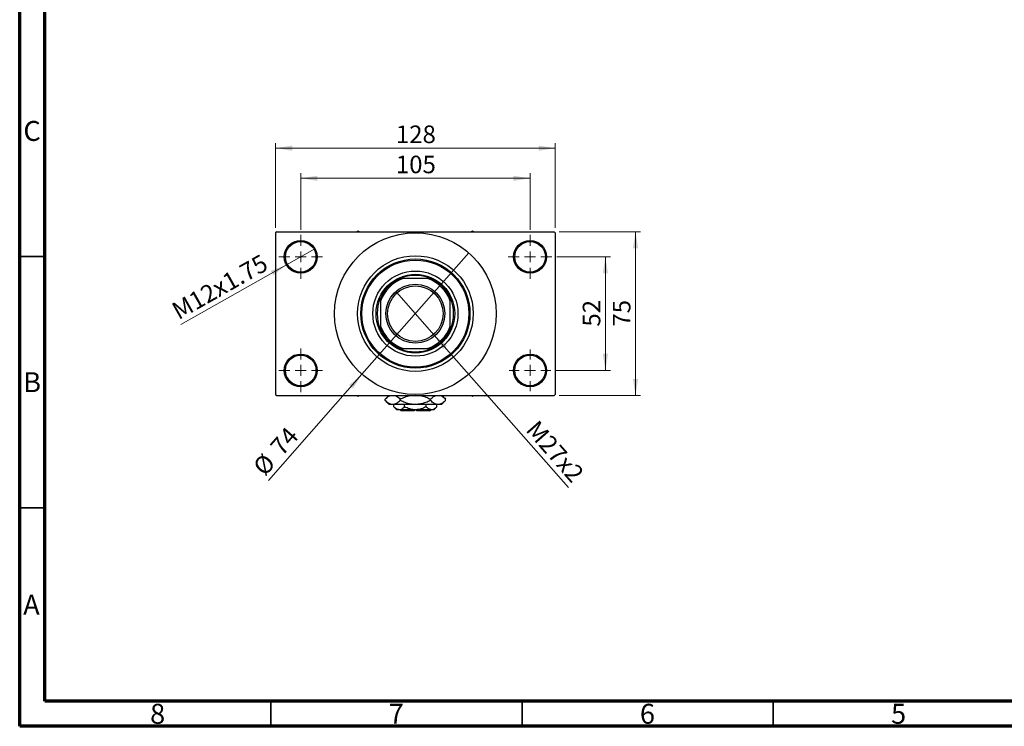
# Model space of a CAD drawing. Units: millimetres. Extents: x 15 to 415, y 5 to 292.
# Drawn here: x 15 to 211, y 5 to 146 of the extents above; entities that cross this region are included whole.
import ezdxf

# ---------------------------------------------------------------- set-up
doc = ezdxf.new("R2010")
doc.units = ezdxf.units.MM
doc.styles.add('SLDTEXTSTYLE0', font='TXT', dxfattribs={"width": 0.75})
doc.dimstyles.new('SLDDIMSTYLE1', dxfattribs={"dimtxt": 3.5, "dimasz": 3.302, "dimexe": 0, "dimexo": 0.0625, "dimgap": 0.875, "dimtad": 1, "dimdec": 0, "dimlfac": 2.3, "dimrnd": 1e-09, "dimzin": 12, "dimdsep": 46, "dimtxsty": 'SLDTEXTSTYLE0', "dimsah": 1, "dimcen": 0.09, "dimadec": 0, "dimazin": 3, "dimtfac": 1, "dimtdec": 0, "dimtofl": 0, "dimtmove": 0, "dimatfit": 3, "dimfxl": 1, "dimfrac": 2, "dimtolj": 1, "dimtzin": 12, "dimarcsym": 0})
doc.dimstyles.new('SLDDIMSTYLE3', dxfattribs={"dimtxt": 3.5, "dimasz": 3.302, "dimexe": 0, "dimexo": 0.0625, "dimgap": 0.875, "dimtad": 1, "dimlfac": 2.3, "dimrnd": 1e-09, "dimzin": 12, "dimdsep": 46, "dimtxsty": 'SLDTEXTSTYLE0', "dimblk1": 'NONE', "dimsah": 1, "dimcen": 0, "dimadec": 0, "dimazin": 3, "dimtfac": 1, "dimtmove": 0, "dimatfit": 3, "dimldrblk": 'NONE', "dimfxl": 1, "dimfrac": 2, "dimtolj": 1, "dimtzin": 12, "dimarcsym": 0})
doc.dimstyles.new('SLDDIMSTYLE4', dxfattribs={"dimtxt": 3.5, "dimasz": 3.302, "dimexe": 0, "dimexo": 0.0625, "dimgap": 0.875, "dimtad": 1, "dimdec": 0, "dimlfac": 2.3, "dimrnd": 1e-09, "dimzin": 12, "dimdsep": 46, "dimtxsty": 'SLDTEXTSTYLE0', "dimblk1": 'NONE', "dimsah": 1, "dimcen": 0, "dimadec": 0, "dimazin": 3, "dimtfac": 1, "dimtmove": 0, "dimatfit": 3, "dimldrblk": 'NONE', "dimfxl": 1, "dimfrac": 2, "dimtolj": 1, "dimtzin": 12, "dimarcsym": 0})

# ---------------------------------------------------------------- blocks, each defined once
blk = doc.blocks.new('_D_8')
at = {"color": 7, "linetype": 'Continuous', "lineweight": 0}
for q in [(90.02, 91.39), (124.25, 52.5)]:
    blk.add_line((97.51, 82.87), q, dxfattribs=at)
at = {"color": 7, "linetype": 'Continuous', "lineweight": 18}
blk.add_solid([(97.51, 82.87), (99.31, 80.06), (100.08, 80.73)], dxfattribs=at)
at = {"color": 7, "linetype": 'Continuous', "lineweight": 18, "insert": (118.19, 66.2), "char_height": 3.5, "attachment_point": 1, "rotation": 311.3478, "style": 'SLDTEXTSTYLE0'}
blk.add_mtext('M27x2', dxfattribs=at)
blk = doc.blocks.new('_None')
blk = doc.blocks.new('_D_9')
at = {"color": 7, "linetype": 'Continuous', "lineweight": 0}
for q in [(104.39, 99.21), (64.55, 53.94)]:
    blk.add_line((83.14, 75.06), q, dxfattribs=at)
at = {"color": 7, "linetype": 'Continuous', "lineweight": 18}
blk.add_solid([(83.14, 75.06), (80.58, 72.91), (81.34, 72.24)], dxfattribs=at)
at = {"color": 7, "linetype": 'Continuous', "lineweight": 18, "char_height": 3.5, "attachment_point": 1, "rotation": 48.6522, "style": 'SLDTEXTSTYLE0'}
for s, insert in [('74', (64.62, 60.91)), ('%%c', (61.17, 56.91))]:
    blk.add_mtext(s, dxfattribs=dict(at, insert=insert))
blk = doc.blocks.new('_D_10')
at = {"color": 7, "linetype": 'Continuous', "lineweight": 0}
for p, q in [((121.94, 98.44), (132.59, 98.44)), ((131.59, 98.44), (131.59, 75.83)), ((121.72, 75.83), (132.59, 75.83))]:
    blk.add_line(p, q, dxfattribs=at)
at = {"color": 7, "linetype": 'Continuous', "lineweight": 18}
for points in [[(131.59, 98.44), (131.08, 95.14), (132.1, 95.14)], [(131.59, 75.83), (132.1, 79.13), (131.08, 79.13)]]:
    blk.add_solid(points, dxfattribs=at)
at = {"color": 7, "linetype": 'Continuous', "lineweight": 18, "insert": (127.08, 84.55), "char_height": 3.5, "attachment_point": 1, "rotation": 90, "style": 'SLDTEXTSTYLE0'}
blk.add_mtext('52', dxfattribs=at)
blk = doc.blocks.new('_D_11')
at = {"color": 7, "linetype": 'Continuous', "lineweight": 0}
for p, q in [((122.37, 103.44), (138.59, 103.44)), ((137.59, 70.83), (137.59, 103.44)), ((122.37, 70.83), (138.59, 70.83))]:
    blk.add_line(p, q, dxfattribs=at)
at = {"color": 7, "linetype": 'Continuous', "lineweight": 18}
for points in [[(137.59, 103.44), (137.08, 100.14), (138.1, 100.14)], [(137.59, 70.83), (138.1, 74.13), (137.08, 74.13)]]:
    blk.add_solid(points, dxfattribs=at)
at = {"color": 7, "linetype": 'Continuous', "lineweight": 18, "insert": (133.08, 84.55), "char_height": 3.5, "attachment_point": 1, "rotation": 90, "style": 'SLDTEXTSTYLE0'}
blk.add_mtext('75', dxfattribs=at)
blk = doc.blocks.new('_D_12')
at = {"color": 7, "linetype": 'Continuous', "lineweight": 0}
for p, q in [((70.94, 103.79), (70.94, 115.06)), ((70.94, 114.06), (116.59, 114.06)), ((116.59, 103.79), (116.59, 115.06))]:
    blk.add_line(p, q, dxfattribs=at)
at = {"color": 7, "linetype": 'Continuous', "lineweight": 18}
for points in [[(70.94, 114.06), (74.24, 113.55), (74.24, 114.57)], [(116.59, 114.06), (113.29, 114.57), (113.29, 113.55)]]:
    blk.add_solid(points, dxfattribs=at)
at = {"color": 7, "linetype": 'Continuous', "lineweight": 18, "insert": (89.89, 118.57), "char_height": 3.5, "attachment_point": 1, "style": 'SLDTEXTSTYLE0'}
blk.add_mtext('105', dxfattribs=at)
blk = doc.blocks.new('_D_13')
at = {"color": 7, "linetype": 'Continuous', "lineweight": 0}
for p, q in [((65.94, 104.22), (65.94, 121.06)), ((65.94, 120.06), (121.59, 120.06)), ((121.59, 104.22), (121.59, 121.06))]:
    blk.add_line(p, q, dxfattribs=at)
at = {"color": 7, "linetype": 'Continuous', "lineweight": 18}
for points in [[(65.94, 120.06), (69.24, 119.55), (69.24, 120.57)], [(121.59, 120.06), (118.29, 120.57), (118.29, 119.55)]]:
    blk.add_solid(points, dxfattribs=at)
at = {"color": 7, "linetype": 'Continuous', "lineweight": 18, "insert": (89.89, 124.57), "char_height": 3.5, "attachment_point": 1, "style": 'SLDTEXTSTYLE0'}
blk.add_mtext('128', dxfattribs=at)
blk = doc.blocks.new('_D_14')
at = {"color": 7, "linetype": 'Continuous', "lineweight": 0}
for q in [(73.78, 100.04), (47.1, 84.96)]:
    blk.add_line((68.1, 96.83), q, dxfattribs=at)
at = {"color": 7, "linetype": 'Continuous', "lineweight": 18}
blk.add_solid([(68.1, 96.83), (64.98, 95.65), (65.48, 94.77)], dxfattribs=at)
at = {"color": 7, "linetype": 'Continuous', "lineweight": 18, "insert": (44.9, 88.86), "char_height": 3.5, "attachment_point": 1, "rotation": 29.4824, "style": 'SLDTEXTSTYLE0'}
blk.add_mtext('M12x1.75', dxfattribs=at)
blk = doc.blocks.new('SW_CENTERMARKSYMBOL_0')
at = {"color": 0, "linetype": 'Continuous', "lineweight": 18}
for p, q in [((0, 2.17), (0, 4.35)), ((-2.17, 0), (-4.35, 0)), ((0, 0), (-1.09, 0)), ((0, 0), (0, 1.09)), ((0, 0), (0, -1.09)), ((0, 0), (1.09, 0)), ((2.17, 0), (4.35, 0)), ((0, -2.17), (0, -4.35))]:
    blk.add_line(p, q, dxfattribs=at)
blk = doc.blocks.new('SW_CENTERMARKSYMBOL_1')
at = {"color": 0, "linetype": 'Continuous', "lineweight": 18}
for p, q in [((0, 2.17), (0, 4.35)), ((-2.17, 0), (-4.35, 0)), ((0, 0), (-1.09, 0)), ((0, 0), (0, 1.09)), ((0, 0), (0, -1.09)), ((0, 0), (1.09, 0)), ((2.17, 0), (4.35, 0)), ((0, -2.17), (0, -4.35))]:
    blk.add_line(p, q, dxfattribs=at)
blk = doc.blocks.new('SW_CENTERMARKSYMBOL_2')
at = {"color": 0, "linetype": 'Continuous', "lineweight": 18}
for p, q in [((0, 2.17), (0, 4.13)), ((-2.17, 0), (-4.13, 0)), ((0, 0), (-1.09, 0)), ((0, 0), (0, 1.09)), ((0, 0), (0, -1.09)), ((0, 0), (1.09, 0)), ((2.17, 0), (4.13, 0)), ((0, -2.17), (0, -4.13))]:
    blk.add_line(p, q, dxfattribs=at)
blk = doc.blocks.new('SW_CENTERMARKSYMBOL_3')
at = {"color": 0, "linetype": 'Continuous', "lineweight": 18}
for p, q in [((0, 2.17), (0, 4.35)), ((-2.17, 0), (-4.35, 0)), ((0, 0), (-1.09, 0)), ((0, 0), (0, 1.09)), ((0, 0), (0, -1.09)), ((0, 0), (1.09, 0)), ((2.17, 0), (4.35, 0)), ((0, -2.17), (0, -4.35))]:
    blk.add_line(p, q, dxfattribs=at)

msp = doc.modelspace()

# ---------------------------------------------------------------- linework, layer by layer
at = {"color": 7, "linetype": 'Continuous', "lineweight": 70}
for p, q in [((15, 5), (15, 292)), ((20, 10), (20, 287)), ((410, 10), (20, 10)), ((415, 5), (15, 5))]:
    msp.add_line(p, q, dxfattribs=at)
at = {"color": 7, "linetype": 'Continuous', "lineweight": 25}
for p, q in [((66.1574, 103.4383), (65.94, 103.2209)), ((65.94, 103.2209), (65.94, 71.047)), ((66.1574, 103.4383), (121.3748, 103.4383)), ((82.3965, 103.5557), (82.1932, 103.4383)), ((82.5998, 103.4383), (82.3965, 103.5557)), ((105.1357, 103.5557), (104.9323, 103.4383)), ((105.339, 103.4383), (105.1357, 103.5557)), ((121.5922, 103.2209), (121.3748, 103.4383)), ((121.5922, 103.2209), (121.5922, 71.047)), ((90.684, 94.0904), (91.2685, 94.0904)), ((96.2637, 94.0904), (91.2685, 94.0904)), ((96.2637, 94.0904), (96.8481, 94.0904)), ((86.8096, 89.6316), (86.8096, 90.216)), ((100.7226, 90.216), (100.7226, 89.6316)), ((86.8096, 89.6316), (86.8096, 84.6363)), ((100.7226, 84.6363), (100.7226, 89.6316)), ((86.8096, 84.0519), (86.8096, 84.6363)), ((100.7226, 84.6363), (100.7226, 84.0519)), ((91.2685, 80.1774), (90.684, 80.1774)), ((91.2685, 80.1774), (96.2637, 80.1774)), ((96.8481, 80.1774), (96.2637, 80.1774)), ((65.94, 71.047), (66.1574, 70.8296)), ((66.1574, 70.8296), (121.3748, 70.8296)), ((82.1932, 70.8296), (82.3965, 70.7122)), ((82.3965, 70.7122), (82.5998, 70.8296)), ((88.4617, 70.8296), (87.7416, 70.1094)), ((99.7906, 70.1094), (99.0704, 70.8296)), ((104.9323, 70.8296), (105.1357, 70.7122)), ((105.1357, 70.7122), (105.339, 70.8296)), ((121.3748, 70.8296), (121.5922, 71.047)), ((87.7416, 69.8541), (87.7416, 70.1094)), ((87.7416, 69.8541), (88.5487, 69.047)), ((89.2477, 69.047), (88.5487, 69.047)), ((93.7661, 69.047), (89.2477, 69.047)), ((89.4987, 68.5752), (89.4987, 69.047)), ((90.7538, 69.8541), (90.7538, 70.1094)), ((91.6324, 68.5752), (91.6324, 69.047)), ((98.2845, 69.047), (93.7661, 69.047)), ((95.8998, 68.5752), (95.8998, 69.047)), ((96.7783, 69.8541), (96.7783, 70.1094)), ((98.0335, 68.5752), (98.0335, 69.047)), ((98.9835, 69.047), (98.2845, 69.047)), ((98.9835, 69.047), (99.7906, 69.8541)), ((99.7906, 69.8541), (99.7906, 70.1094)), ((89.4987, 68.5752), (90.0704, 68.0035)), ((90.5656, 68.0035), (90.0704, 68.0035)), ((93.7661, 68.0035), (90.5656, 68.0035)), ((90.7226, 68.0035), (90.94, 67.7861)), ((93.5487, 67.7861), (90.94, 67.7861)), ((93.5487, 68.0035), (93.5487, 67.7861)), ((96.9666, 68.0035), (93.7661, 68.0035)), ((93.9835, 67.7861), (93.9835, 68.0035)), ((96.5922, 67.7861), (93.9835, 67.7861)), ((96.5922, 67.7861), (96.8096, 68.0035)), ((97.4617, 68.0035), (96.9666, 68.0035)), ((97.4617, 68.0035), (98.0335, 68.5752))]:
    msp.add_line(p, q, dxfattribs=at)
at = {"color": 7, "linetype": 'Continuous', "lineweight": 35}
for p, q in [((20, 98.5), (15, 98.5)), ((20, 48.5), (15, 48.5)), ((65, 10), (65, 5)), ((115, 10), (115, 5)), ((165, 10), (165, 5))]:
    msp.add_line(p, q, dxfattribs=at)
at = {"color": 7, "linetype": 'Continuous', "lineweight": 25}
for centre, radius in [((93.7661, 87.1339), 16.087), ((70.94, 98.4383), 3.2609), ((70.94, 98.4383), 3.0435), ((116.5922, 98.4383), 3.2609), ((116.5922, 98.4383), 3.0435), ((93.7661, 87.1339), 11.5217), ((93.7661, 87.1339), 10.8696), ((93.7661, 87.1339), 10.6522), ((93.7661, 87.1339), 8.4783), ((93.7661, 87.1339), 7.8261), ((93.7661, 87.1339), 5.8696), ((93.7661, 87.1339), 5.5217), ((70.94, 75.8296), 3.2609), ((70.94, 75.8296), 3.0435), ((116.5922, 75.8296), 3.2609), ((116.5922, 75.8296), 3.0435)]:
    msp.add_circle(centre, radius, dxfattribs=at)
for radius, start, end in [(7.3913, 109.749923, 160.250077), (7.6087, 113.895508, 156.104492), (7.6087, 66.104492, 113.895508), (7.3913, 19.749923, 70.250077), (7.6087, 23.895508, 66.104492), (7.6087, 156.104492, 203.895508), (7.6087, 336.104492, 23.895508), (7.3913, 199.749923, 250.250077), (7.3913, 289.749923, 340.250077), (7.6087, 203.895508, 246.104492), (7.6087, 293.895508, 336.104492), (7.6087, 246.104492, 293.895508)]:
    msp.add_arc((93.7661, 87.1339), radius, start, end, dxfattribs=at)
for points, knots in [([(87.7416, 70.1094), (87.9481, 70.2957), (88.2609, 70.5779), (88.6204, 70.7854), (88.7647, 70.8223), (88.7934, 70.8296)], [0, 0, 0, 0, 0.60902006, 0.92238403, 1, 1, 1, 1]), ([(89.7043, 70.8296), (89.8137, 70.787), (90.0502, 70.6951), (90.4009, 70.443), (90.6358, 70.2209), (90.7538, 70.1094)], [0, 0, 0, 0, 0.2999529, 0.64837315, 1, 1, 1, 1]), ([(90.7538, 70.1094), (91.0606, 70.2497), (91.6848, 70.5351), (92.4159, 70.786), (92.839, 70.8231), (92.9134, 70.8296)], [0, 0, 0, 0, 0.44336635, 0.90215626, 1, 1, 1, 1]), ([(94.559, 70.8296), (94.7054, 70.8142), (95.2346, 70.7586), (95.9777, 70.4847), (96.5518, 70.2156), (96.7783, 70.1094)], [0, 0, 0, 0, 0.18799942, 0.67947212, 1, 1, 1, 1]), ([(96.7783, 70.1094), (96.9849, 70.2957), (97.2977, 70.5779), (97.6572, 70.7854), (97.8015, 70.8223), (97.8301, 70.8296)], [0, 0, 0, 0, 0.60902006, 0.92238403, 1, 1, 1, 1]), ([(98.7411, 70.8296), (98.8505, 70.787), (99.087, 70.6951), (99.4377, 70.443), (99.6726, 70.2209), (99.7906, 70.1094)], [0, 0, 0, 0, 0.2999529, 0.64837315, 1, 1, 1, 1]), ([(89.2477, 69.047), (89.1167, 69.0585), (88.8521, 69.0817), (88.4668, 69.2616), (88.0943, 69.5185), (87.8595, 69.7419), (87.7416, 69.8541)], [0, 0, 0, 0, 0.249576854, 0.504361926, 0.75104582, 1, 1, 1, 1]), ([(90.7538, 69.8541), (90.5475, 69.6643), (90.235, 69.3769), (89.7876, 69.1446), (89.492, 69.0576), (89.3108, 69.0497), (89.2477, 69.047)], [0, 0, 0, 0, 0.43204413, 0.654347257, 0.879650599, 1, 1, 1, 1]), ([(93.7661, 69.047), (93.7236, 69.0473), (93.3104, 69.0505), (92.5142, 69.1603), (91.5538, 69.4736), (90.9802, 69.7464), (90.7538, 69.8541)], [0, 0, 0, 0, 0.04057781, 0.39419062, 0.76086372, 1, 1, 1, 1]), ([(96.7783, 69.8541), (96.4719, 69.7115), (95.8485, 69.4212), (94.8375, 69.1137), (94.1267, 69.0694), (93.7661, 69.047)], [0, 0, 0, 0, 0.32249762, 0.65621409, 1, 1, 1, 1]), ([(98.2845, 69.047), (98.1535, 69.0585), (97.8888, 69.0817), (97.5036, 69.2616), (97.1311, 69.5185), (96.8963, 69.7419), (96.7783, 69.8541)], [0, 0, 0, 0, 0.249576854, 0.504361926, 0.75104582, 1, 1, 1, 1]), ([(99.7906, 69.8541), (99.5843, 69.6643), (99.2718, 69.3769), (98.8244, 69.1446), (98.5288, 69.0576), (98.3476, 69.0497), (98.2845, 69.047)], [0, 0, 0, 0, 0.43204413, 0.65434726, 0.8796506, 1, 1, 1, 1]), ([(90.5656, 68.0035), (90.4728, 68.0119), (90.2855, 68.0288), (89.9213, 68.1938), (89.6668, 68.4235), (89.4987, 68.5752)], [0, 0, 0, 0, 0.24970576, 0.50462239, 1, 1, 1, 1]), ([(91.6324, 68.5752), (91.4863, 68.4417), (91.1892, 68.17), (90.8208, 68.0153), (90.6102, 68.0056), (90.5656, 68.0035)], [0, 0, 0, 0, 0.43238465, 0.87955306, 1, 1, 1, 1]), ([(93.7661, 68.0035), (93.7291, 68.0038), (93.4322, 68.0067), (92.8674, 68.0873), (92.1941, 68.308), (91.7917, 68.4994), (91.6324, 68.5752)], [0, 0, 0, 0, 0.04985637, 0.3999065, 0.76251855, 1, 1, 1, 1]), ([(95.8998, 68.5752), (95.6715, 68.4693), (95.2239, 68.2615), (94.5065, 68.0485), (94.0152, 68.0186), (93.7661, 68.0035)], [0, 0, 0, 0, 0.338872365, 0.66469011, 1, 1, 1, 1]), ([(96.9666, 68.0035), (96.8739, 68.0119), (96.6865, 68.0288), (96.3223, 68.1938), (96.0678, 68.4235), (95.8998, 68.5752)], [0, 0, 0, 0, 0.24970576, 0.50462239, 1, 1, 1, 1]), ([(98.0335, 68.5752), (97.8874, 68.4417), (97.5902, 68.17), (97.2219, 68.0153), (97.0113, 68.0056), (96.9666, 68.0035)], [0, 0, 0, 0, 0.43238465, 0.87955306, 1, 1, 1, 1])]:
    msp.add_open_spline(points, degree=3, knots=knots, dxfattribs=at)

# ---------------------------------------------------------------- block references
at = {"color": 7, "linetype": 'Continuous', "lineweight": 0}
for name, p in [('SW_CENTERMARKSYMBOL_0', (70.94, 98.4383)), ('SW_CENTERMARKSYMBOL_1', (116.5922, 98.4383)), ('SW_CENTERMARKSYMBOL_3', (70.94, 75.8296)), ('SW_CENTERMARKSYMBOL_2', (116.5922, 75.8296))]:
    msp.add_blockref(name, p, dxfattribs=at)

# ---------------------------------------------------------------- texts
at = {"color": 7, "linetype": 'Continuous', "lineweight": 0, "char_height": 3.9688, "attachment_point": 2, "style": 'SLDTEXTSTYLE0'}
for s, insert in [('C', (17.4587, 125.4739)), ('B', (17.4706, 75.4739)), ('A', (17.3397, 31.1677)), ('8', (42.46, 9.4739)), ('7', (89.96, 9.4739)), ('6', (139.96, 9.4739)), ('5', (189.96, 9.4739))]:
    msp.add_mtext(s, dxfattribs=dict(at, insert=insert))

# ---------------------------------------------------------------- dimensions: what is measured, and where the dimension line sits
at = {"color": 7, "linetype": 'Continuous', "lineweight": 18}
for base, p1, p2, picture, middle in [((121.5922, 120.06), (65.94, 103.2209), (121.5922, 103.2209), '_D_13', (93.7661, 120.06)), ((116.5922, 114.06), (70.94, 102.7861), (116.5922, 102.7861), '_D_12', (93.7661, 114.06))]:
    dim = msp.add_linear_dim(base=base, p1=p1, p2=p2, dimstyle='SLDDIMSTYLE1', dxfattribs=at)
    dim.commit()
    dim.dimension.update_dxf_attribs({"geometry": picture, "text_midpoint": middle, "dimtype": 160})
for base, p1, p2, picture, middle in [((137.5922, 103.4383), (121.3748, 70.8296), (121.3748, 103.4383), '_D_11', (137.5922, 87.1339)), ((131.5922, 75.8296), (120.94, 98.4383), (120.7226, 75.8296), '_D_10', (131.5922, 87.1339))]:
    dim = msp.add_linear_dim(base=base, p1=p1, p2=p2, angle=90, dimstyle='SLDDIMSTYLE1', dxfattribs=at)
    dim.commit()
    dim.dimension.update_dxf_attribs({"geometry": picture, "text_midpoint": middle, "dimtype": 160})
for p1, p2, text, picture, middle in [((73.7786, 100.0431), (68.1014, 96.8334), 'M12x1.75', '_D_14', (55.94, 89.9578)), ((90.0177, 91.3934), (97.5144, 82.8744), 'M27x2', '_D_8', (119.5922, 57.7861))]:
    dim = msp.add_diameter_dim_2p(p1=p1, p2=p2, text=text, dimstyle='SLDDIMSTYLE3', override={"dimpost": '<>'}, dxfattribs=at)
    dim.commit()
    dim.dimension.update_dxf_attribs({"geometry": picture, "text_midpoint": middle, "dimtype": 163})
dim = msp.add_diameter_dim_2p(p1=(104.3936, 99.2106), p2=(83.1386, 75.0572), dimstyle='SLDDIMSTYLE4', dxfattribs=at)
dim.commit()
dim.dimension.update_dxf_attribs({"geometry": '_D_9', "text_midpoint": (67.94, 57.7861), "dimtype": 163})

doc.saveas('drawing.dxf')
